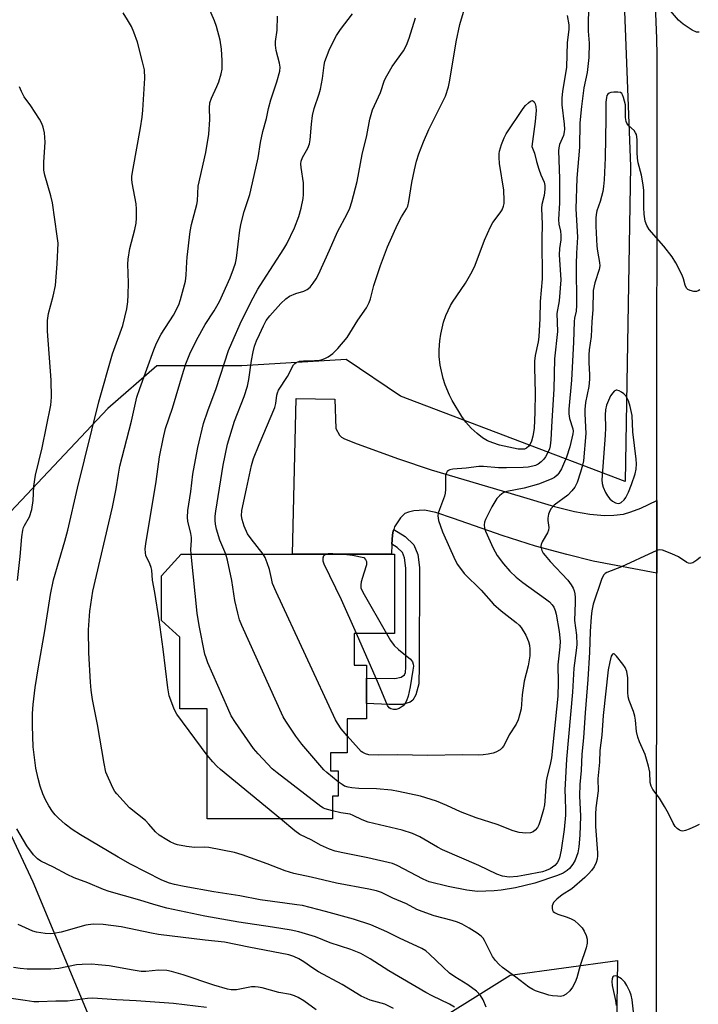
# Model space of a CAD drawing. Units: inches. Extents: x 1219766 to 1225766, y 513457 to 517458.
# Drawn here: x 1222367 to 1222565, y 514414 to 514702 of the extents above; entities that cross this region are included whole.
import ezdxf

# ---------------------------------------------------------------- set-up
doc = ezdxf.new("R2010")
doc.units = ezdxf.units.IN
doc.header["$MEASUREMENT"] = 0
for name, color, linetype in [('BLDG-Footprint', 5, 'Continuous'), ('NTRL-Trees', 3, 'Continuous'), ('TRANS-Driveway', 251, 'Continuous'), ('TRANS-Non Street Sidewalk', 7, 'Continuous'), ('TRANS-Road', 130, 'Continuous'), ('Undefined', 1, 'Continuous')]:
    doc.layers.add(name, color=color, linetype=linetype)

msp = doc.modelspace()

# ---------------------------------------------------------------- linework, layer by layer
at = {"layer": 'BLDG-Footprint'}
msp.add_lwpolyline([(1222476.42, 514545.52), (1222476.42, 514522.3), (1222464.68, 514522.3), (1222464.68, 514513.07), (1222468.26, 514513.07), (1222468.26, 514497.4), (1222462.59, 514497.4), (1222462.59, 514487.41), (1222457.74, 514487.41), (1222457.74, 514482.18), (1222460, 514482.18), (1222459.99, 514474.79), (1222458.36, 514474.79), (1222458.36, 514468.11), (1222421.65, 514468.11), (1222421.66, 514500.33), (1222413.63, 514500.34), (1222413.64, 514521.27), (1222408.28, 514526.16), (1222408.28, 514539.19), (1222414.06, 514545.53)], close=True, dxfattribs=at)
at = {"layer": 'NTRL-Trees'}
for points in [[(1222003.99, 514842.31), (1222238.65, 514854.52), (1222397.06, 514840.7), (1222458, 514842.31), (1222499.67, 514825.64), (1222541.33, 514767.31), (1222545.5, 514658.97), (1222544.01, 514566.8), (1222478.19, 514591.75), (1222462.34, 514602.45), (1222431.84, 514600.67), (1222406.88, 514600.67), (1222392.62, 514588.19), (1222364.09, 514557.88), (1222355.41, 514516.25), (1222351.62, 514490.14), (1222370.68, 514449.69), (1222387.05, 514410.4)], [(1222481.75, 514404.57), (1222510.27, 514422.4), (1222541.75, 514426.76), (1222541.33, 514400.64)]]:
    msp.add_lwpolyline(points, dxfattribs=at)
at = {"layer": 'TRANS-Driveway'}
msp.add_lwpolyline([(1222553.22, 514561.28), (1222553.2, 514540.01), (1222534.59, 514543.54), (1222526.9, 514545.4), (1222517.73, 514547.89), (1222508.02, 514550.98), (1222493.75, 514555.97), (1222488.6, 514557.73), (1222485.27, 514558.44), (1222482.14, 514558.25), (1222480.53, 514557.87), (1222479.53, 514557.45), (1222478.21, 514556.16), (1222476.51, 514553.5), (1222476.23, 514552.75), (1222476.09, 514552.38), (1222475.86, 514551.07), (1222475.72, 514548.44), (1222475.57, 514545.52), (1222446.65, 514545.53), (1222447.72, 514591.09), (1222459.01, 514590.89), (1222459.34, 514582.28), (1222460.35, 514580.36), (1222460.98, 514579.78), (1222461.86, 514579.27), (1222465.58, 514577.85), (1222477.62, 514573.45), (1222487.16, 514570.24), (1222513.21, 514562.5), (1222523.27, 514559.47), (1222529.12, 514557.98), (1222533.65, 514557.25), (1222537.88, 514556.86), (1222540.65, 514556.95), (1222543.44, 514557.29), (1222545.58, 514557.91), (1222548.55, 514559.03)], close=True, dxfattribs=at)
at = {"layer": 'TRANS-Non Street Sidewalk'}
msp.add_lwpolyline([(1222475.72, 514548.44), (1222475.86, 514551.07), (1222476.09, 514552.38), (1222476.23, 514552.75), (1222479.6, 514550.67), (1222482.16, 514548.28), (1222483.26, 514545.49), (1222483.77, 514541.67), (1222483.68, 514512.95), (1222483.54, 514507.66), (1222482.7, 514504.41), (1222481.86, 514502.88), (1222481.03, 514502.27), (1222478.84, 514501.61), (1222474.84, 514501.58), (1222468.26, 514501.83), (1222468.26, 514509.26), (1222476.58, 514509.17), (1222478.45, 514509.54), (1222479.37, 514510.21), (1222479.65, 514510.94), (1222479.74, 514512.45), (1222479.83, 514541.42), (1222479.43, 514544.5), (1222478.82, 514546.01), (1222477.2, 514547.53)], close=True, dxfattribs=at)
at = {"layer": 'TRANS-Road'}
msp.add_lwpolyline([(1222552.9, 514238.84), (1222553.2, 514540.01), (1222553.22, 514561.28), (1222553.34, 514686.43), (1222553.34, 514689.22), (1222553.33, 514691.37), (1222553.23, 514696.31), (1222553.06, 514701.25), (1222552.8, 514706.19)], dxfattribs=at)
at = {"layer": 'Undefined'}
for points, elevation in [([(1222565.62, 514466.51), (1222564.62, 514465.95), (1222562.72, 514465.12), (1222561.63, 514464.71), (1222560.84, 514464.55), (1222560.35, 514464.62), (1222559.89, 514464.84), (1222559.23, 514465.33), (1222558.64, 514465.92), (1222558.02, 514466.86), (1222556.67, 514469.74), (1222555.51, 514471.76), (1222553.99, 514474.23), (1222552.11, 514476.75), (1222551.57, 514477.73), (1222551.31, 514478.81), (1222551.14, 514481.79), (1222550.82, 514483.52), (1222549.78, 514486.95), (1222548.14, 514490.64), (1222547.65, 514492.02), (1222547.28, 514493.72), (1222546.99, 514497.02), (1222546.79, 514498.12), (1222546.36, 514499.49), (1222545.13, 514502.71), (1222544.81, 514503.81), (1222544.7, 514505.22), (1222544.72, 514509.42), (1222544.41, 514511.23), (1222543.94, 514512.38), (1222543.33, 514513.34), (1222541.48, 514515.7), (1222540.74, 514516.35), (1222540.56, 514516.4), (1222540.26, 514516.31), (1222539.9, 514515.74), (1222539.44, 514514.08), (1222538.98, 514511.74), (1222537.52, 514498.32), (1222537.14, 514492.58), (1222536.56, 514488.11), (1222536.47, 514484.76), (1222535.97, 514479.87), (1222536.03, 514476.35), (1222535.4, 514471.33), (1222535.27, 514469.47), (1222535.31, 514465.87), (1222535.91, 514458.16), (1222535.9, 514457.34), (1222535.77, 514456.37), (1222535.45, 514455.35), (1222534.85, 514454.15), (1222534.1, 514453.04), (1222533.37, 514452.2), (1222532.17, 514451.03), (1222528.36, 514447.71), (1222525.53, 514445.91), (1222523.97, 514444.69), (1222523.02, 514443.68), (1222522.77, 514443.22), (1222522.63, 514442.72), (1222522.61, 514441.94), (1222522.7, 514441.45), (1222522.9, 514441.02), (1222523.26, 514440.71), (1222524.24, 514440.27), (1222526.95, 514439.42), (1222528.19, 514438.94), (1222529.13, 514438.38), (1222530.43, 514437.25), (1222531.35, 514436.23), (1222531.93, 514435.31), (1222532.54, 514434), (1222532.81, 514432.91), (1222532.84, 514431.79), (1222532.59, 514430.45), (1222530.77, 514425.29), (1222529.8, 514421.62), (1222529.38, 514420.41), (1222528.59, 514418.96), (1222527.75, 514417.83), (1222526.73, 514416.88), (1222525.81, 514416.35), (1222525.01, 514416.22), (1222524.17, 514416.24), (1222522.74, 514416.37), (1222521.6, 514416.58), (1222517.71, 514417.87), (1222516.95, 514418.23), (1222515.82, 514418.93), (1222512.02, 514421.87), (1222508.05, 514424.7), (1222506.98, 514425.65), (1222506.03, 514426.73), (1222505.17, 514427.88), (1222504.61, 514428.88), (1222502.84, 514432.52), (1222502.39, 514433.23), (1222501.82, 514433.84), (1222500.69, 514434.67), (1222498.28, 514436.21), (1222496.31, 514437.29), (1222494.89, 514437.95), (1222493.36, 514438.44), (1222488.05, 514439.78), (1222484.57, 514441.01), (1222483.01, 514441.67), (1222479.97, 514443.28), (1222475.95, 514444.93), (1222472.66, 514446.56), (1222471.19, 514447.09), (1222468.92, 514447.62), (1222459.52, 514449.34), (1222452.08, 514451.09), (1222446.97, 514452.14), (1222444.52, 514452.92), (1222439.22, 514454.95), (1222431.91, 514457.58), (1222429.64, 514458.28), (1222422.16, 514459.74), (1222421.01, 514459.84), (1222417.92, 514459.75), (1222415.56, 514460.08), (1222412.92, 514460.57), (1222412.08, 514460.82), (1222410.81, 514461.4), (1222409.82, 514461.96), (1222407.64, 514463.41), (1222406.5, 514464.37), (1222404.61, 514466.58), (1222403.57, 514467.65), (1222398.96, 514471.38), (1222395.18, 514475.47), (1222394.65, 514476.16), (1222394.08, 514477.19), (1222392.04, 514481.8), (1222391.46, 514484.33), (1222389.53, 514495.69), (1222388.08, 514503.01), (1222387.67, 514505.8), (1222387.47, 514508.11), (1222386.99, 514516.7), (1222386.97, 514523.4), (1222387.31, 514528.84), (1222388.22, 514534.69), (1222393.97, 514559.29), (1222395.02, 514564.64), (1222395.68, 514568.99), (1222396.12, 514571.25), (1222399.53, 514584.44), (1222401.05, 514591.43), (1222401.92, 514594.03), (1222406.05, 514605.29), (1222406.82, 514607.21), (1222408.16, 514609.86), (1222411.75, 514615.42), (1222413.31, 514618.42), (1222413.85, 514620.07), (1222415.27, 514625.43), (1222415.55, 514627.12), (1222415.66, 514631.01), (1222415.77, 514632.45), (1222416.68, 514639.94), (1222417.11, 514641.95), (1222418.64, 514647.76), (1222418.78, 514648.88), (1222419.06, 514653.2), (1222421.22, 514662.98), (1222422.13, 514668.34), (1222422.45, 514672.64), (1222422.34, 514676.11), (1222422.45, 514677.5), (1222422.93, 514678.92), (1222424.51, 514682.35), (1222425.06, 514683.71), (1222425.76, 514686), (1222425.99, 514687.37), (1222426.08, 514689.88), (1222425.88, 514693.27), (1222425.46, 514695.82), (1222424.38, 514699.84), (1222423.76, 514701.51), (1222422.18, 514705.33)], 348), ([(1222438, 514545.53), (1222434.48, 514549.99), (1222433.47, 514551.51), (1222432.45, 514553.78), (1222431.92, 514555.68), (1222431.74, 514556.78), (1222431.84, 514558.34), (1222433.12, 514564.62), (1222434.65, 514571.44), (1222435.24, 514573.49), (1222436.84, 514577.66), (1222441.43, 514588.46), (1222441.75, 514589.57), (1222442, 514592.02), (1222442.2, 514592.74), (1222442.57, 514593.46), (1222445.12, 514597.48), (1222446.94, 514600.92), (1222447.29, 514601.31), (1222447.7, 514601.61), (1222448.18, 514601.83), (1222448.71, 514601.95), (1222449.84, 514602.06), (1222453.04, 514602.14), (1222454.48, 514602.31), (1222455.31, 514602.5), (1222456.08, 514602.79), (1222457.07, 514603.3), (1222458.45, 514604.25), (1222459.92, 514605.68), (1222462.61, 514608.89), (1222465.75, 514614.01), (1222468.28, 514617.63), (1222469.02, 514619.18), (1222469.4, 514620.26), (1222470.43, 514624.08), (1222472.33, 514629.95), (1222474.41, 514635.42), (1222477.39, 514641.94), (1222478.56, 514644.2), (1222479.97, 514646.54), (1222480.33, 514647.31), (1222480.67, 514648.73), (1222481.51, 514654.27), (1222482.28, 514657.95), (1222482.88, 514660.49), (1222483.63, 514662.66), (1222484.95, 514666.15), (1222486.49, 514669.77), (1222491.38, 514679.5), (1222492.27, 514682.18), (1222492.7, 514684.15), (1222494.51, 514695.37), (1222495.6, 514700.41), (1222497.26, 514706.03)], 356), ([(1222533.36, 514707.3), (1222533.13, 514701.29), (1222533.18, 514698.49), (1222533.4, 514695.02), (1222533.33, 514690.79), (1222532.86, 514686.42), (1222531.85, 514681.93), (1222531.15, 514676.42), (1222530.73, 514671.73), (1222530.58, 514664.53), (1222529.79, 514655.46), (1222529.58, 514646.57), (1222529.99, 514638.21), (1222529.68, 514633.54), (1222529.6, 514630.33), (1222529.76, 514618.29), (1222529.61, 514616.61), (1222529.18, 514614.59), (1222529.04, 514613.55), (1222528.89, 514607.5), (1222528.22, 514596.46), (1222527.45, 514587.97), (1222527.5, 514586.59), (1222527.69, 514585.25), (1222528.65, 514582.19), (1222528.72, 514581.54), (1222528.66, 514580.75), (1222527.77, 514576.9), (1222526.82, 514573.87), (1222525.31, 514570.47), (1222524.58, 514569.28), (1222524.06, 514568.64), (1222523.28, 514568), (1222522.34, 514567.48), (1222518.6, 514566.05), (1222514.43, 514564.84), (1222509.35, 514563.83), (1222508.47, 514563.54), (1222507.84, 514563.17), (1222507.2, 514562.63), (1222506.45, 514561.78), (1222504.96, 514559.42), (1222503.12, 514555.72), (1222502.84, 514554.89), (1222502.73, 514554.14), (1222502.79, 514553.18), (1222503.07, 514552.25), (1222505.34, 514547.26), (1222506.53, 514545.11), (1222508.35, 514542.74), (1222510.24, 514540.58), (1222512.03, 514538.81), (1222514.05, 514537.25), (1222520.69, 514532.49), (1222521.83, 514531.57), (1222522.64, 514530.71), (1222523.07, 514530.03), (1222523.47, 514529.09), (1222523.75, 514528.04), (1222524.69, 514522.91), (1222524.94, 514520.12), (1222524.89, 514518.41), (1222524.3, 514513.16), (1222524.36, 514508.02), (1222524.24, 514504.02), (1222522.42, 514486), (1222522.06, 514483.99), (1222521.13, 514480.59), (1222520.81, 514479.16), (1222520.44, 514473.33), (1222520.32, 514472.22), (1222520.05, 514470.92), (1222519.19, 514467.81), (1222518.71, 514466.4), (1222518.31, 514465.64), (1222517.62, 514464.81), (1222517.01, 514464.32), (1222516.28, 514464.06), (1222514.91, 514463.98), (1222512.94, 514464.1), (1222511.24, 514464.59), (1222506.5, 514466.44), (1222500.34, 514468.4), (1222495.74, 514470.21), (1222491.82, 514472.04), (1222488.79, 514473.3), (1222484.03, 514474.77), (1222477.67, 514476.17), (1222475.63, 514476.52), (1222471.17, 514476.94), (1222466.04, 514476.98), (1222464.03, 514477.17), (1222462.93, 514477.41), (1222461.88, 514477.74), (1222461.12, 514478.15), (1222459.99, 514478.99)], 354), ([(1222503.33, 514413.07), (1222502.41, 514415.25), (1222501.61, 514416.47), (1222500.43, 514417.74), (1222497.97, 514419.63), (1222494.15, 514421.93), (1222492.57, 514423.05), (1222490.67, 514424.74), (1222486.73, 514428.6), (1222485.65, 514429.51), (1222484.46, 514430.18), (1222477.91, 514433.26), (1222474.19, 514435.13), (1222469.54, 514437.16), (1222464.43, 514438.8), (1222456.29, 514441.05), (1222449.55, 514442.76), (1222447.88, 514443.04), (1222444.41, 514443.45), (1222437.16, 514444.5), (1222431.19, 514445.64), (1222423.64, 514446.82), (1222414.95, 514448.34), (1222412.13, 514448.89), (1222410.65, 514449.29), (1222408.36, 514450.25), (1222399.21, 514454.87), (1222395.62, 514456.92), (1222384.6, 514463.47), (1222382.14, 514465.07), (1222380.12, 514466.6), (1222378.15, 514468.29), (1222377.17, 514469.27), (1222376.37, 514470.27), (1222375.27, 514471.97), (1222374.33, 514473.69), (1222373.56, 514475.44), (1222372.82, 514477.67), (1222372.17, 514479.91), (1222371.55, 514482.97), (1222370.76, 514489.23), (1222370.53, 514495.3), (1222370.57, 514498.95), (1222370.73, 514501.55), (1222371.33, 514506.52), (1222372.28, 514512.59), (1222374.16, 514523.09), (1222375.84, 514533.71), (1222376.64, 514538.07), (1222379.98, 514549.36), (1222380.83, 514552.53), (1222383.67, 514564.89), (1222389.95, 514590.06), (1222393.94, 514604.12), (1222396.99, 514612.41), (1222398.16, 514617.29), (1222398.45, 514619.31), (1222398.55, 514621.35), (1222398.6, 514624.86), (1222398.41, 514630.33), (1222398.49, 514631.78), (1222398.99, 514634.96), (1222400.5, 514640.46), (1222400.83, 514642.38), (1222400.93, 514643.83), (1222400.97, 514646.49), (1222400.89, 514647.96), (1222399.71, 514654.16), (1222399.61, 514655.25), (1222399.62, 514656.09), (1222399.97, 514658.37), (1222402.15, 514670.23), (1222402.62, 514673.37), (1222402.81, 514675.37), (1222403.4, 514684.78), (1222403.27, 514687.22), (1222402.77, 514689.52), (1222401.23, 514695.28), (1222400.19, 514698.25), (1222399.51, 514699.83), (1222398.34, 514701.85), (1222397.08, 514703.82)], 346), ([(1222421.65, 514486.81), (1222412.8, 514498.71), (1222412.36, 514499.47), (1222411.88, 514500.55), (1222410.56, 514504.14), (1222410.15, 514506.47), (1222408.76, 514517.74), (1222407.6, 514526.36), (1222406.35, 514534.31), (1222405.66, 514537.93), (1222405.47, 514540.83), (1222405.27, 514541.66), (1222404.88, 514542.74), (1222403.73, 514545.15), (1222403.57, 514545.97), (1222403.53, 514547.12), (1222403.71, 514548.59), (1222406.71, 514566.79), (1222407.74, 514573.99), (1222408.73, 514579.27), (1222409.46, 514582.27), (1222411.51, 514588.25), (1222414.7, 514599.05), (1222415.41, 514601.18), (1222416.61, 514604.14), (1222418.51, 514608.14), (1222421.08, 514612.68), (1222423.67, 514616.68), (1222425.21, 514619.47), (1222428.39, 514626.33), (1222429.39, 514629.01), (1222429.92, 514630.64), (1222430.19, 514632.08), (1222431.19, 514640.31), (1222431.55, 514642.35), (1222432.49, 514645.78), (1222434.09, 514650.73), (1222434.96, 514654.16), (1222436.57, 514661.41), (1222437.28, 514665.97), (1222437.89, 514669.11), (1222439, 514672.94), (1222439.64, 514675.9), (1222440.29, 514678.38), (1222442.07, 514683.71), (1222442.88, 514686.81), (1222442.97, 514687.96), (1222442.86, 514689.12), (1222441.83, 514692.84), (1222441.6, 514694.43), (1222441.66, 514695.5), (1222442.12, 514698.77), (1222442.2, 514702.85)], 350), ([(1222416.94, 514545.53), (1222416.89, 514546.89), (1222417.09, 514549.57), (1222417.08, 514550.4), (1222416.87, 514551.58), (1222415.97, 514555.16), (1222415.9, 514556.3), (1222415.98, 514558.32), (1222416.88, 514563.91), (1222417.5, 514568.93), (1222417.91, 514571.54), (1222418.9, 514576.78), (1222420.53, 514583.76), (1222421.85, 514587.47), (1222424.31, 514593.95), (1222427.93, 514605.09), (1222428.86, 514607.37), (1222431.74, 514613.75), (1222435.14, 514620.54), (1222436.51, 514623.07), (1222438.01, 514625.5), (1222444.13, 514634.87), (1222445.01, 514636.34), (1222447.21, 514640.99), (1222448.43, 514644.27), (1222449.18, 514646.77), (1222449.73, 514649.58), (1222449.86, 514650.71), (1222449.8, 514654.17), (1222449.15, 514658.59), (1222449.1, 514659.66), (1222449.17, 514660.46), (1222449.5, 514661.53), (1222451.07, 514664.27), (1222451.59, 514665.57), (1222451.76, 514666.71), (1222452.15, 514671.31), (1222452.47, 514673.87), (1222452.99, 514675.85), (1222454.47, 514680.22), (1222454.84, 514681.55), (1222455.39, 514684.68), (1222455.84, 514688.51), (1222456.09, 514689.63), (1222457.32, 514692.95), (1222458.41, 514695.18), (1222459.54, 514697.27), (1222460.65, 514699), (1222464.14, 514703.61)], 352), ([(1222427.11, 514545.53), (1222425.39, 514549.64), (1222424.4, 514552.89), (1222424.13, 514554.3), (1222424, 514555.44), (1222424.02, 514556.65), (1222424.18, 514558.13), (1222426.33, 514571.6), (1222427.61, 514577.75), (1222429.67, 514584.46), (1222432.5, 514591.69), (1222433.44, 514594.64), (1222433.87, 514596.65), (1222434.63, 514602.18), (1222435.11, 514604.71), (1222435.54, 514606.34), (1222436.1, 514607.91), (1222436.92, 514609.75), (1222438.13, 514612.37), (1222438.96, 514613.86), (1222440.01, 514615.25), (1222443.21, 514618.81), (1222444.64, 514620.2), (1222445.76, 514620.96), (1222447.55, 514621.74), (1222449.92, 514622.46), (1222450.94, 514622.96), (1222451.82, 514623.67), (1222452.7, 514624.82), (1222453.5, 514626.05), (1222454.19, 514627.34), (1222457.46, 514634.48), (1222459.79, 514639.83), (1222462.57, 514645.12), (1222463.36, 514646.78), (1222463.97, 514648.59), (1222465.55, 514654.58), (1222467, 514662.47), (1222468.35, 514667.95), (1222469.29, 514672.74), (1222470, 514675.53), (1222472.35, 514680.58), (1222473.59, 514684.15), (1222474.18, 514685.48), (1222475.82, 514688.2), (1222479.08, 514692.73), (1222479.97, 514694.43), (1222480.77, 514696.47), (1222482.66, 514702.42)], 354), ([(1222526.95, 514703.06), (1222527.47, 514700.31), (1222527.49, 514698.97), (1222527.01, 514695.16), (1222526.78, 514687.96), (1222526.53, 514686.08), (1222525.63, 514680.99), (1222525.44, 514678.93), (1222525.48, 514676.96), (1222526.09, 514671.3), (1222526.19, 514669.86), (1222526.16, 514669.01), (1222525.91, 514667.98), (1222524.76, 514665.37), (1222524.53, 514664.35), (1222524.45, 514663.5), (1222524.73, 514655.42), (1222524.77, 514650.52), (1222524.71, 514648.26), (1222524.44, 514643.43), (1222524.56, 514642.07), (1222525.05, 514639.97), (1222525.17, 514638.87), (1222525.14, 514637.46), (1222524.76, 514634.95), (1222524.64, 514633.07), (1222525.08, 514627.27), (1222525.1, 514625.76), (1222524.63, 514619.68), (1222524.01, 514615.9), (1222524.19, 514610.67), (1222523.32, 514602.71), (1222523.12, 514593.84), (1222522.48, 514584.57), (1222522.2, 514578.94), (1222522.01, 514577.21), (1222521.78, 514576.38), (1222521.22, 514575.06), (1222520.69, 514574.04), (1222520.19, 514573.34), (1222519.38, 514572.54), (1222518.47, 514571.85), (1222517.75, 514571.48), (1222516.97, 514571.25), (1222515.56, 514571.02), (1222514.15, 514570.9), (1222509.24, 514570.81), (1222506.94, 514570.84), (1222502.54, 514571.17), (1222501.16, 514571.2), (1222497.47, 514570.68), (1222493.49, 514570.37), (1222492.7, 514570.2), (1222492.26, 514569.99), (1222491.9, 514569.7), (1222491.64, 514569.34), (1222491.44, 514568.58), (1222491.37, 514564.5), (1222491.28, 514563.34), (1222491.13, 514562.49), (1222489.61, 514558.61), (1222489.27, 514557.53), (1222489.15, 514556.71), (1222489.39, 514555.36), (1222490.52, 514552.12), (1222494.19, 514543.78), (1222494.91, 514542.48), (1222496.86, 514539.88), (1222501.87, 514534.97), (1222505.43, 514530.94), (1222507.72, 514528.96), (1222512.05, 514525.56), (1222512.92, 514524.79), (1222513.51, 514524.12), (1222514.91, 514521.88), (1222515.67, 514520.01), (1222515.95, 514518.9), (1222516.09, 514517.77), (1222516.06, 514515.78), (1222515.56, 514512.86), (1222514.38, 514508.36), (1222513.85, 514504.41), (1222513.51, 514500.29), (1222513.19, 514498.84), (1222512.66, 514497.13), (1222512.04, 514495.8), (1222509.99, 514492.69), (1222508.76, 514490.1), (1222508.35, 514489.37), (1222508.02, 514488.95), (1222507.38, 514488.37), (1222506.13, 514487.62), (1222505.3, 514487.36), (1222503.84, 514487.08), (1222502.38, 514486.86), (1222501.19, 514486.78), (1222496.41, 514486.9), (1222486.13, 514486.71), (1222477.32, 514486.87), (1222471.79, 514486.79), (1222468.99, 514486.89), (1222467.95, 514487.13), (1222467.22, 514487.5), (1222466.76, 514487.84), (1222465.93, 514488.67), (1222462.59, 514492.4)], 356), ([(1222565.67, 514698.21), (1222564.88, 514698.22), (1222563.62, 514698.79), (1222560.93, 514700.51), (1222559.62, 514701.7), (1222557.28, 514704.41)], 354), ([(1222366.1, 514537.82), (1222366.93, 514544.87), (1222367.44, 514550.57), (1222367.7, 514552.56), (1222367.92, 514553.37), (1222368.15, 514553.9), (1222369.64, 514556.5), (1222370.3, 514558.63), (1222370.7, 514561.25), (1222370.95, 514565.44), (1222371.45, 514568.69), (1222373.36, 514576.68), (1222375.92, 514589.15), (1222376.11, 514591.5), (1222376.03, 514596.48), (1222374.96, 514610.76), (1222374.89, 514613.84), (1222375.19, 514615.97), (1222376.57, 514621.04), (1222377.23, 514624.08), (1222377.79, 514630.43), (1222378, 514636.5), (1222377.79, 514638.53), (1222376.39, 514648.31), (1222375.9, 514650.34), (1222374.17, 514656.37), (1222373.86, 514657.82), (1222373.86, 514660.2), (1222374.26, 514666.08), (1222374, 514668.75), (1222373.65, 514670.47), (1222373.25, 514671.5), (1222372.62, 514672.72), (1222370.04, 514676.62), (1222368.09, 514679.33), (1222367.31, 514680.87), (1222366.78, 514682.24)], 344), ([(1222565.78, 514622.82), (1222565.36, 514622.53), (1222564.88, 514622.37), (1222564.07, 514622.38), (1222562.97, 514622.62), (1222562.27, 514622.99), (1222561.96, 514623.33), (1222561.53, 514624.21), (1222561.03, 514626.07), (1222560.62, 514627.13), (1222558.75, 514630.71), (1222557.74, 514632.46), (1222555.31, 514635.66), (1222551, 514640.49), (1222550.27, 514641.64), (1222549.85, 514642.97), (1222549.56, 514644.97), (1222549.46, 514646.94), (1222549.41, 514651.87), (1222549.27, 514653.58), (1222548.74, 514656.38), (1222547.82, 514659.95), (1222547.56, 514661.34), (1222547.47, 514663.02), (1222547.45, 514666.82), (1222547.26, 514668.24), (1222547.04, 514668.74), (1222546.58, 514669.43), (1222544.94, 514670.93), (1222544.45, 514671.61), (1222544.22, 514672.12), (1222544.05, 514673.23), (1222544.11, 514676.13), (1222544.05, 514676.95), (1222543.5, 514679.14), (1222543.21, 514679.88), (1222542.95, 514680.29), (1222542.57, 514680.56), (1222541.79, 514680.7), (1222540.62, 514680.69), (1222539.77, 514680.58), (1222539.28, 514680.41), (1222538.9, 514680.1), (1222538.64, 514679.64), (1222538.46, 514679.11), (1222538.27, 514677.69), (1222538.31, 514672.97), (1222538.11, 514661.5), (1222537.87, 514655.04), (1222537.65, 514653.04), (1222537.41, 514651.64), (1222536.62, 514648.65), (1222535.63, 514645.94), (1222535.44, 514644.9), (1222535.36, 514643.83), (1222535.37, 514641.47), (1222535.7, 514635.61), (1222535.88, 514634.19), (1222536.49, 514630.88), (1222536.56, 514629.86), (1222536.35, 514628.78), (1222535.05, 514624.9), (1222534.59, 514622.68), (1222534.53, 514617.14), (1222534.17, 514613.45), (1222533.99, 514609.19), (1222533.47, 514605.33), (1222533.36, 514603.85), (1222533.33, 514601.5), (1222533.57, 514598.12), (1222533.54, 514596.74), (1222533.3, 514594.55), (1222532.4, 514589.87), (1222532.15, 514587.86), (1222532.13, 514586.55), (1222532.44, 514580.87), (1222531.76, 514572.84), (1222531.51, 514571.55), (1222530.92, 514569.57), (1222529.88, 514566.49), (1222529.26, 514565.18), (1222528.4, 514564.06), (1222527.21, 514562.84), (1222523.2, 514559.91), (1222522.32, 514558.94), (1222521.91, 514558.26), (1222521.55, 514557.21), (1222521.35, 514556.11), (1222521.36, 514555.44), (1222521.63, 514553.31), (1222521.54, 514552.54), (1222521.23, 514551.81), (1222519.68, 514549.16), (1222519.39, 514548.41), (1222519.3, 514547.91), (1222519.35, 514547.4), (1222519.61, 514546.62), (1222520, 514545.88), (1222520.51, 514545.17), (1222522.05, 514543.38), (1222527.19, 514537.9), (1222528.2, 514536.61), (1222528.75, 514535.61), (1222529.04, 514534.8), (1222529.23, 514533.96), (1222529.36, 514532.83), (1222529.37, 514531.4), (1222529.13, 514526.16), (1222529.72, 514521.84), (1222529.78, 514519.12), (1222529.66, 514517.4), (1222528.98, 514512.16), (1222528.54, 514505.22), (1222526.83, 514485.59), (1222526.35, 514476.56), (1222526.37, 514474.33), (1222526.55, 514470.57), (1222526.49, 514469.22), (1222526.09, 514464.98), (1222525.27, 514458.96), (1222524.75, 514456.76), (1222524.46, 514455.98), (1222524.08, 514455.25), (1222523.38, 514454.48), (1222522.05, 514453.55), (1222520.87, 514452.99), (1222519.74, 514452.66), (1222514.63, 514451.63), (1222512.48, 514451.31), (1222509.98, 514451.12), (1222508.1, 514451.34), (1222506.39, 514451.94), (1222501.12, 514454.45), (1222490.53, 514459.1), (1222489.07, 514459.86), (1222483.87, 514462.86), (1222481.77, 514463.85), (1222478.7, 514464.85), (1222468.75, 514467.19), (1222467, 514467.82), (1222464.36, 514469.15), (1222463.54, 514469.48), (1222460.77, 514469.94), (1222458.36, 514470.49)], 352), ([(1222458.36, 514470.49), (1222456.2, 514471.06), (1222455.67, 514471.28), (1222454.91, 514471.73), (1222442.09, 514481.58), (1222440.71, 514482.72), (1222436.56, 514487.18), (1222435.23, 514488.73), (1222429.95, 514496.32), (1222428.66, 514498.31), (1222427.66, 514500.46), (1222421.89, 514513.81), (1222421.33, 514515.18), (1222420.98, 514516.3), (1222419.31, 514524.73), (1222418.76, 514528.28), (1222416.94, 514545.53)], 352), ([(1222459.99, 514478.99), (1222456.7, 514481.69), (1222455.83, 514482.5), (1222449.36, 514489.97), (1222447.55, 514492.31), (1222444.65, 514496.7), (1222443.92, 514497.98), (1222431.81, 514524.7), (1222431.14, 514526.36), (1222430.61, 514528.32), (1222429.78, 514532.02), (1222428.83, 514537.8), (1222427.62, 514543.79), (1222427.11, 514545.53)], 354), ([(1222462.59, 514492.4), (1222460.85, 514494.45), (1222459.76, 514496.11), (1222459.21, 514497.13), (1222441.85, 514534.54), (1222440.81, 514537.01), (1222440.43, 514538.42), (1222439.86, 514541.08), (1222439.24, 514542.97), (1222438.6, 514544.54), (1222438, 514545.53)], 356), ([(1222566.01, 514544.71), (1222564.91, 514543.78), (1222563.74, 514543.03), (1222563.03, 514542.82), (1222562.54, 514542.92), (1222562.05, 514543.15), (1222559.56, 514544.77), (1222557.67, 514545.66), (1222554.89, 514546.67), (1222554.06, 514546.78), (1222553.51, 514546.69), (1222552.15, 514546.15), (1222542.9, 514541.86), (1222538.63, 514540.14), (1222538.14, 514539.86), (1222537.63, 514539.38), (1222537.02, 514538.14), (1222534.62, 514530.93), (1222534.2, 514528.95), (1222533.99, 514527.21), (1222533.69, 514522.89), (1222533.52, 514516.92), (1222533.04, 514508.92), (1222532.25, 514499.18), (1222531.79, 514491.88), (1222531.3, 514487.01), (1222531.06, 514482.23), (1222530.74, 514478.14), (1222530.65, 514474.85), (1222530.89, 514468.92), (1222530.68, 514463.4), (1222530.38, 514459.92), (1222530.1, 514458.21), (1222529.37, 514456.1), (1222528.69, 514454.9), (1222527.65, 514453.62), (1222527.01, 514453.08), (1222525.8, 514452.29), (1222524.17, 514451.53), (1222517.55, 514449.33), (1222511.88, 514447.97), (1222507.64, 514447.24), (1222505.62, 514447.04), (1222500.75, 514446.93), (1222497.64, 514447.31), (1222492.14, 514448.31), (1222486.64, 514449.74), (1222484.89, 514450.49), (1222477.26, 514454.47), (1222475.86, 514455.04), (1222468.64, 514456.73), (1222461.37, 514458.17), (1222459.12, 514458.73), (1222457.46, 514459.23), (1222454.79, 514460.4), (1222452.26, 514461.89), (1222448.75, 514463.6), (1222447.31, 514464.66), (1222443.14, 514468.11)], 350), ([(1222465.34, 514522.3), (1222460.97, 514532.22), (1222455.85, 514542.62), (1222455.59, 514543.45), (1222455.59, 514544.49), (1222455.82, 514545.16), (1222456.28, 514545.52)], 358), ([(1222456.28, 514545.52), (1222457.06, 514545.7), (1222458.42, 514545.77), (1222461.78, 514545.52)], 358), ([(1222461.78, 514545.52), (1222464.17, 514545.21), (1222467.5, 514544.59), (1222468.03, 514543.96), (1222468.26, 514543.4), (1222468.3, 514542.43), (1222467.49, 514540.01), (1222466.75, 514537.42), (1222466.6, 514536.56), (1222466.66, 514535.74), (1222467.23, 514534.43), (1222474.15, 514522.3)], 358), ([(1222474.15, 514522.3), (1222475.31, 514520.31), (1222476.35, 514518.83), (1222477.62, 514517.64), (1222481.13, 514514.82), (1222481.76, 514514.01), (1222481.97, 514513.34), (1222481.99, 514512.8), (1222481.86, 514511.66), (1222481.02, 514506.78), (1222480.42, 514504.02), (1222480.02, 514502.68), (1222479.53, 514501.81), (1222478.97, 514501.22), (1222477.79, 514500.41), (1222476.99, 514500.13), (1222476.15, 514500.13), (1222475.36, 514500.34), (1222474.93, 514500.63), (1222474.45, 514501.3), (1222471.81, 514507.61), (1222465.34, 514522.3)], 358), ([(1222443.14, 514468.11), (1222425.59, 514482.56), (1222424.52, 514483.55), (1222423.34, 514484.77), (1222421.65, 514486.81)], 350), ([(1222494, 514413.07), (1222492.61, 514413.91), (1222487.49, 514416.36), (1222485.64, 514417.33), (1222474.8, 514423.66), (1222469.36, 514427.18), (1222466.64, 514428.73), (1222463.71, 514429.88), (1222457.66, 514431.83), (1222453.33, 514433.61), (1222448.47, 514435.05), (1222446.19, 514435.56), (1222440.8, 514436.46), (1222430.93, 514437.91), (1222421, 514439.64), (1222409.85, 514442.04), (1222406.03, 514443.07), (1222401.92, 514444.33), (1222392.95, 514446.89), (1222391.3, 514447.51), (1222386.74, 514449.47), (1222382.75, 514450.92), (1222380.7, 514451.84), (1222376.66, 514454.03), (1222372.97, 514455.79), (1222371.99, 514456.4), (1222370.81, 514457.66), (1222368.86, 514460.24), (1222366, 514465.22)], 344), ([(1222476.2, 514412.72), (1222473.63, 514413.9), (1222469.36, 514415.15), (1222466.69, 514416.3), (1222461.14, 514419.65), (1222454.26, 514423.37), (1222452.61, 514424.43), (1222449.95, 514426.31), (1222448.52, 514427.19), (1222447.01, 514427.91), (1222445.51, 514428.33), (1222433.83, 514430.57), (1222426.69, 514432.07), (1222421.1, 514432.66), (1222407.44, 514434.31), (1222405.36, 514434.67), (1222396.47, 514436.57), (1222391.19, 514437.26), (1222388.26, 514437.3), (1222386.1, 514437.04), (1222378.94, 514435.04), (1222376.71, 514434.58), (1222375.7, 514434.53), (1222374.27, 514434.63), (1222371.71, 514434.98), (1222370.6, 514435.27), (1222366.37, 514437.27)], 342), ([(1222453.54, 514412.32), (1222449.97, 514414.88), (1222448.29, 514415.91), (1222447.2, 514416.37), (1222446.07, 514416.73), (1222442.61, 514417.4), (1222437.7, 514418.71), (1222436.6, 514418.94), (1222435.74, 514419), (1222434.6, 514418.97), (1222430.27, 514418.18), (1222428.65, 514418.17), (1222427.56, 514418.29), (1222423.63, 514419.46), (1222414.67, 514422.55), (1222411.26, 514423.53), (1222409.83, 514423.82), (1222407.37, 514423.91), (1222403.67, 514423.53), (1222402.3, 514423.54), (1222399.98, 514423.88), (1222392.99, 514425.11), (1222389.72, 514425.48), (1222387.94, 514425.6), (1222385.08, 514425.55), (1222383.37, 514425.44), (1222378.23, 514424.38), (1222375.94, 514424.17), (1222371.35, 514424.15), (1222368.97, 514424.22), (1222366.92, 514424.39), (1222364.93, 514424.7)], 340), ([(1222546.53, 514410.82), (1222546, 514415.19), (1222545.7, 514416.55), (1222545.32, 514417.6), (1222544.48, 514419.39), (1222543.88, 514420.33), (1222542.85, 514421.31), (1222541.69, 514422.07), (1222541.23, 514422.22), (1222540.65, 514422.16), (1222540.36, 514421.95), (1222540.12, 514421.34), (1222540.08, 514420.57), (1222540.17, 514419.44), (1222541.16, 514415.03), (1222541.36, 514413.57)], 346), ([(1222421.46, 514412.99), (1222411.8, 514414.12), (1222400.9, 514414.91), (1222395.12, 514415.2), (1222388.18, 514415.67), (1222386.61, 514415.6), (1222380.78, 514414.86), (1222377.39, 514414.85), (1222372.42, 514414.61), (1222370.96, 514414.67), (1222368.35, 514414.97), (1222362.2, 514415.86)], 338)]:
    msp.add_lwpolyline(points, dxfattribs=dict(at, elevation=elevation))
for points, elevation in [([(1222513.79, 514576.21), (1222512.69, 514576.29), (1222511.31, 514576.52), (1222507.22, 514577.47), (1222505.21, 514578.06), (1222503.66, 514578.72), (1222502.21, 514579.56), (1222500.64, 514580.83), (1222498.94, 514582.4), (1222497.38, 514584.16), (1222496.19, 514585.81), (1222493.33, 514590.49), (1222492.56, 514592.05), (1222491.34, 514595.02), (1222490.75, 514596.95), (1222489.83, 514600.85), (1222489.55, 514603.36), (1222489.51, 514605.33), (1222489.69, 514607.89), (1222490.04, 514609.92), (1222490.77, 514613.39), (1222491.49, 514615.32), (1222492.87, 514618.26), (1222493.44, 514619.29), (1222497.26, 514624.84), (1222499.2, 514628.2), (1222500.06, 514630.1), (1222502.82, 514637.36), (1222504.54, 514641.3), (1222505.26, 514642.54), (1222507.38, 514645.34), (1222507.93, 514646.29), (1222508.36, 514647.29), (1222508.52, 514648.09), (1222508.55, 514648.93), (1222508.42, 514652.04), (1222507.21, 514659.82), (1222507.06, 514661.53), (1222507.09, 514662.64), (1222507.2, 514663.43), (1222507.78, 514665.35), (1222508.56, 514667.27), (1222509.19, 514668.52), (1222514.08, 514675.85), (1222514.84, 514676.78), (1222515.67, 514677.58), (1222516.29, 514678.06), (1222516.86, 514678.23), (1222517.29, 514677.88), (1222517.63, 514677.23), (1222517.86, 514676.45), (1222517.93, 514675.31), (1222517.65, 514672.06), (1222516.67, 514664.76), (1222517.39, 514662.83), (1222518.02, 514660.34), (1222518.74, 514658.12), (1222519.33, 514656.48), (1222520.24, 514654.33), (1222520.45, 514653.36), (1222520.5, 514652.33), (1222520.3, 514650.47), (1222519.63, 514647.79), (1222519.46, 514646.69), (1222519.65, 514641.98), (1222519.56, 514637.79), (1222519.67, 514626.08), (1222519.06, 514619.43), (1222518.95, 514614.5), (1222518.7, 514609.12), (1222518.49, 514607.65), (1222517.65, 514603.66), (1222517.46, 514602), (1222517.42, 514600.01), (1222517.66, 514592.72), (1222517.57, 514587.12), (1222517.31, 514582.3), (1222516.94, 514580.03), (1222516.52, 514578.62), (1222516.06, 514577.56), (1222515.74, 514577.1), (1222515.12, 514576.57), (1222514.49, 514576.3)], 358), ([(1222541.52, 514593.53), (1222541.29, 514593.51), (1222540.79, 514593.2), (1222540.33, 514592.69), (1222539.72, 514591.81), (1222538.54, 514589.11), (1222538.17, 514587.72), (1222538.09, 514586.33), (1222538.19, 514582.48), (1222538.14, 514580.39), (1222537.17, 514567.28), (1222537.27, 514566.19), (1222537.56, 514565.12), (1222538.23, 514563.57), (1222538.8, 514562.62), (1222539.48, 514561.76), (1222540.27, 514561.04), (1222541.17, 514560.54), (1222541.91, 514560.38), (1222542.36, 514560.44), (1222542.84, 514560.67), (1222543.68, 514561.41), (1222544.19, 514562.12), (1222544.98, 514563.72), (1222545.86, 514565.88), (1222546.88, 514569.07), (1222547.16, 514570.38), (1222547.27, 514571.95), (1222547.18, 514573.36), (1222546.19, 514581.34), (1222546.03, 514586.14), (1222545.46, 514588.74), (1222544.91, 514590.4), (1222544.56, 514591.15), (1222544.12, 514591.82), (1222543.55, 514592.39), (1222542.88, 514592.89), (1222542.2, 514593.3)], 350)]:
    msp.add_lwpolyline(points, close=True, dxfattribs=dict(at, elevation=elevation))

doc.saveas('drawing.dxf')
